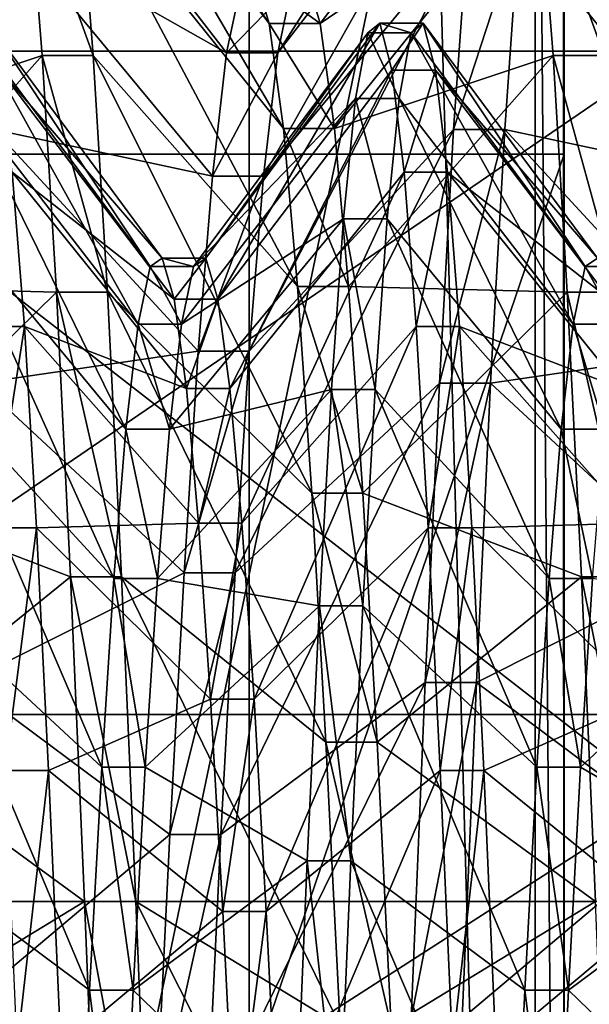
# Model space of a CAD drawing. Extents: x -0.07 to 0.068, y -0.075 to 0.039.
# Drawn here: x 0.062 to 0.063, y -0.005 to -0.004 of the extents above; entities that cross this region are included whole.
import ezdxf

# ---------------------------------------------------------------- set-up
doc = ezdxf.new("R2010")
doc.units = 0
doc.header["$MEASUREMENT"] = 0
doc.layers.get('0').update_dxf_attribs({"linetype": 'CONTINUOUS'})

msp = doc.modelspace()

# ---------------------------------------------------------------- linework, layer by layer
for points in [[(0.0655075, 0.0120327, 0.1185621), (0.0655075, -0.0289442, 0.023465), (0.0598765, -0.028819, 0.0237554)], [(0.0655075, 0.0120327, 0.1185621), (0.0598765, -0.028819, 0.0237554), (0.0598765, 0.0119076, 0.1182716)], [(0.0635157, -0.0345404, 0.0274172), (0.0635157, 0.0053165, 0.1199151), (0.0624141, 0.0046161, 0.1201496)], [(0.0624141, -0.0351918, 0.0277653), (0.0624141, 0.0046161, 0.1201496), (0.0611148, 0.0043498, 0.1201848)], [(0.0635157, -0.0345404, 0.0274172), (0.0624141, 0.0046161, 0.1201496), (0.0624141, -0.0351918, 0.0277653)], [(0.0624141, -0.0351918, 0.0277653), (0.0611148, 0.0043498, 0.1201848), (0.0611148, -0.0354003, 0.0279346)], [(0.0627794, 0.002708, 0.0107009), (0.0628042, -0.0008475, 0.0096748), (0.0628042, -0.0040272, 0.0206884)], [(0.0627794, 0.002708, 0.0107009), (0.0628042, -0.0040272, 0.0206884), (0.0628042, -0.000445, 0.0217226)], [(0.0628042, -0.0026829, 0.0295753), (0.0628042, -0.000445, 0.0217226), (0.0628042, -0.0040272, 0.0206884)], [(0.0628042, -0.0072069, 0.031702), (0.0627686, -0.0028519, 0.0451778), (0.0628027, -0.0005199, 0.0341592)], [(0.0628027, -0.0005199, 0.0341592), (0.0628035, -0.001201, 0.0336806), (0.0628042, -0.0072069, 0.031702)], [(0.0617196, -0.0040272, 0.0206884), (0.0628042, -0.0040272, 0.0206884), (0.0628042, -0.0008475, 0.0096748)], [(0.0617196, -0.0040272, 0.0206884), (0.0628042, -0.0008475, 0.0096748), (0.0617196, -0.0008475, 0.0096748)], [(0.0628035, -0.001201, 0.0336806), (0.0628042, -0.0015083, 0.0333472), (0.0628042, -0.0072069, 0.031702)], [(0.0628042, -0.0072069, 0.031702), (0.0628042, -0.0015083, 0.0333472), (0.0628042, -0.0017793, 0.0330527)], [(0.0628042, -0.0072069, 0.031702), (0.0628042, -0.0017793, 0.0330527), (0.0628042, -0.0022318, 0.0322973)], [(0.0628042, -0.0072069, 0.031702), (0.0628042, -0.0022318, 0.0322973), (0.0628042, -0.0025403, 0.0314425)], [(0.0628042, -0.0072069, 0.031702), (0.0628042, -0.0025403, 0.0314425), (0.0628042, -0.0026919, 0.0305201)], [(0.0628042, -0.0026829, 0.0295753), (0.0628042, -0.0040272, 0.0206884), (0.0628042, -0.0072069, 0.031702)], [(0.0628042, -0.0026919, 0.0305201), (0.0628042, -0.0026829, 0.0295753), (0.0628042, -0.0072069, 0.031702)], [(0.0627686, -0.0028519, 0.0451778), (0.0627686, -0.010463, 0.0429804), (0.0609956, -0.0113339, 0.045997)], [(0.0627686, -0.0028519, 0.0451778), (0.0609956, -0.0113339, 0.045997), (0.0609956, -0.0037227, 0.0481944)], [(0.0628042, -0.0072069, 0.031702), (0.0627686, -0.010463, 0.0429804), (0.0627686, -0.0028519, 0.0451778)], [(0.0617333, -0.0032651, 0.0611074), (0.0617333, -0.0038995, 0.0619588), (0.0630896, -0.0038995, 0.0619588)], [(0.0617333, -0.0032651, 0.0611074), (0.0630896, -0.0038995, 0.0619588), (0.0630896, -0.0032651, 0.0611074)], [(0.0621678, -0.0034636, 0.0565254), (0.0621854, -0.003532, 0.0560573), (0.0624387, -0.0038655, 0.0561362)], [(0.0621678, -0.0034636, 0.0565254), (0.0624387, -0.0038655, 0.0561362), (0.0624211, -0.0038058, 0.0565452)], [(0.0628011, -0.0034636, 0.0565254), (0.0628187, -0.003532, 0.0560573), (0.063072, -0.0038655, 0.0561362)], [(0.0628011, -0.0034636, 0.0565254), (0.063072, -0.0038655, 0.0561362), (0.0630544, -0.0038058, 0.0565452)], [(0.0624493, -0.0039017, 0.0573632), (0.0624669, -0.003818, 0.0569584), (0.0627202, -0.0034775, 0.0569983)], [(0.0624493, -0.0039017, 0.0573632), (0.0627202, -0.0034775, 0.0569983), (0.0627026, -0.0035734, 0.0574616)], [(0.0618688, -0.0038655, 0.0561362), (0.0621397, -0.0036806, 0.0556081), (0.0621221, -0.003532, 0.0560573)], [(0.0621854, -0.003532, 0.0560573), (0.062203, -0.0036806, 0.0556081), (0.0624563, -0.0039954, 0.0557438)], [(0.0621854, -0.003532, 0.0560573), (0.0624563, -0.0039954, 0.0557438), (0.0624387, -0.0038655, 0.0561362)], [(0.0624845, -0.0038058, 0.0565452), (0.062502, -0.0038655, 0.0561362), (0.0627554, -0.003532, 0.0560573)], [(0.062502, -0.0038655, 0.0561362), (0.062773, -0.0036806, 0.0556081), (0.0627554, -0.003532, 0.0560573)], [(0.0628187, -0.003532, 0.0560573), (0.0628363, -0.0036806, 0.0556081), (0.0630896, -0.0039954, 0.0557438)], [(0.0628187, -0.003532, 0.0560573), (0.0630896, -0.0039954, 0.0557438), (0.063072, -0.0038655, 0.0561362)], [(0.062115, -0.0037482, 0.0579012), (0.0621326, -0.0035734, 0.0574616), (0.0623859, -0.0039017, 0.0573632)], [(0.0621326, -0.0035734, 0.0574616), (0.0624035, -0.003818, 0.0569584), (0.0623859, -0.0039017, 0.0573632)], [(0.0624317, -0.0040545, 0.0577472), (0.0624493, -0.0039017, 0.0573632), (0.0627026, -0.0035734, 0.0574616)], [(0.0624317, -0.0040545, 0.0577472), (0.0627026, -0.0035734, 0.0574616), (0.062685, -0.0037482, 0.0579012)], [(0.0627483, -0.0037482, 0.0579012), (0.0627659, -0.0035734, 0.0574616), (0.0630192, -0.0039017, 0.0573632)], [(0.0627659, -0.0035734, 0.0574616), (0.0630368, -0.003818, 0.0569584), (0.0630192, -0.0039017, 0.0573632)], [(0.0618688, -0.0038655, 0.0561362), (0.0618863, -0.0039954, 0.0557438), (0.0621397, -0.0036806, 0.0556081)], [(0.0618863, -0.0039954, 0.0557438), (0.0621573, -0.003905, 0.0551916), (0.0621397, -0.0036806, 0.0556081)], [(0.0621397, -0.0036806, 0.0556081), (0.0621573, -0.003905, 0.0551916), (0.0622206, -0.003905, 0.0551916)], [(0.0621397, -0.0036806, 0.0556081), (0.0622206, -0.003905, 0.0551916), (0.062203, -0.0036806, 0.0556081)], [(0.062203, -0.0036806, 0.0556081), (0.0622206, -0.003905, 0.0551916), (0.0624739, -0.0041914, 0.0553799)], [(0.062203, -0.0036806, 0.0556081), (0.0624739, -0.0041914, 0.0553799), (0.0624563, -0.0039954, 0.0557438)], [(0.062502, -0.0038655, 0.0561362), (0.0625196, -0.0039954, 0.0557438), (0.062773, -0.0036806, 0.0556081)], [(0.0625196, -0.0039954, 0.0557438), (0.0627906, -0.003905, 0.0551916), (0.062773, -0.0036806, 0.0556081)], [(0.062773, -0.0036806, 0.0556081), (0.0627906, -0.003905, 0.0551916), (0.0628539, -0.003905, 0.0551916)], [(0.062773, -0.0036806, 0.0556081), (0.0628539, -0.003905, 0.0551916), (0.0628363, -0.0036806, 0.0556081)], [(0.0620974, -0.0039967, 0.0583038), (0.062115, -0.0037482, 0.0579012), (0.0623684, -0.0040545, 0.0577472)], [(0.062115, -0.0037482, 0.0579012), (0.0623859, -0.0039017, 0.0573632), (0.0623684, -0.0040545, 0.0577472)], [(0.0624141, -0.0042716, 0.058099), (0.0624317, -0.0040545, 0.0577472), (0.062685, -0.0037482, 0.0579012)], [(0.0624141, -0.0042716, 0.058099), (0.062685, -0.0037482, 0.0579012), (0.0626674, -0.0039967, 0.0583038)], [(0.0626674, -0.0039967, 0.0583038), (0.062685, -0.0037482, 0.0579012), (0.0627483, -0.0037482, 0.0579012)], [(0.0626674, -0.0039967, 0.0583038), (0.0627483, -0.0037482, 0.0579012), (0.0627307, -0.0039967, 0.0583038)], [(0.0627307, -0.0039967, 0.0583038), (0.0627483, -0.0037482, 0.0579012), (0.0630016, -0.0040545, 0.0577472)], [(0.0627483, -0.0037482, 0.0579012), (0.0630192, -0.0039017, 0.0573632), (0.0630016, -0.0040545, 0.0577472)], [(0.0617333, -0.0047222, 0.0518423), (0.0617333, -0.0037948, 0.0519511), (0.0630896, -0.0037948, 0.0519511)], [(0.0617333, -0.0047222, 0.0518423), (0.0630896, -0.0037948, 0.0519511), (0.0630896, -0.0047222, 0.0518423)], [(0.0624211, -0.0038058, 0.0565452), (0.0624387, -0.0038655, 0.0561362), (0.062502, -0.0038655, 0.0561362)], [(0.0624211, -0.0038058, 0.0565452), (0.062502, -0.0038655, 0.0561362), (0.0624845, -0.0038058, 0.0565452)], [(0.0623859, -0.0039017, 0.0573632), (0.0624035, -0.003818, 0.0569584), (0.0624669, -0.003818, 0.0569584)], [(0.0623859, -0.0039017, 0.0573632), (0.0624669, -0.003818, 0.0569584), (0.0624493, -0.0039017, 0.0573632)], [(0.0620903, -0.0038649, 0.0565486), (0.0620754, -0.0038768, 0.0569515), (0.0622912, -0.0041668, 0.0569175)], [(0.0620903, -0.0038649, 0.0565486), (0.0622912, -0.0041668, 0.0569175), (0.0623061, -0.0041564, 0.0565655)], [(0.0621053, -0.0039232, 0.0561498), (0.0620903, -0.0038649, 0.0565486), (0.0623061, -0.0041564, 0.0565655)], [(0.0623601, -0.0041564, 0.0565655), (0.0625609, -0.0038768, 0.0569515), (0.0625759, -0.0038649, 0.0565486)], [(0.0623751, -0.0042073, 0.0562171), (0.0623601, -0.0041564, 0.0565655), (0.0625759, -0.0038649, 0.0565486)], [(0.0623751, -0.0042073, 0.0562171), (0.0625759, -0.0038649, 0.0565486), (0.0625909, -0.0039232, 0.0561498)], [(0.0624387, -0.0038655, 0.0561362), (0.0624563, -0.0039954, 0.0557438), (0.0625196, -0.0039954, 0.0557438)], [(0.0624387, -0.0038655, 0.0561362), (0.0625196, -0.0039954, 0.0557438), (0.062502, -0.0038655, 0.0561362)], [(0.0625759, -0.0038649, 0.0565486), (0.0625609, -0.0038768, 0.0569515), (0.0626149, -0.0038768, 0.0569515)], [(0.0625759, -0.0038649, 0.0565486), (0.0626149, -0.0038768, 0.0569515), (0.0626298, -0.0038649, 0.0565486)], [(0.0625909, -0.0039232, 0.0561498), (0.0625759, -0.0038649, 0.0565486), (0.0626298, -0.0038649, 0.0565486)], [(0.0625909, -0.0039232, 0.0561498), (0.0626298, -0.0038649, 0.0565486), (0.0626448, -0.0039232, 0.0561498)], [(0.0626298, -0.0038649, 0.0565486), (0.0626149, -0.0038768, 0.0569515), (0.0628306, -0.0041668, 0.0569175)], [(0.0626298, -0.0038649, 0.0565486), (0.0628306, -0.0041668, 0.0569175), (0.0628456, -0.0041564, 0.0565655)], [(0.0626448, -0.0039232, 0.0561498), (0.0626298, -0.0038649, 0.0565486), (0.0628456, -0.0041564, 0.0565655)], [(0.0620754, -0.0038768, 0.0569515), (0.0620604, -0.0039584, 0.0573462), (0.0622762, -0.0042381, 0.0572623)], [(0.0620754, -0.0038768, 0.0569515), (0.0622762, -0.0042381, 0.0572623), (0.0622912, -0.0041668, 0.0569175)], [(0.0623451, -0.0041668, 0.0569175), (0.0625459, -0.0039584, 0.0573462), (0.0625609, -0.0038768, 0.0569515)], [(0.0623601, -0.0041564, 0.0565655), (0.0623451, -0.0041668, 0.0569175), (0.0625609, -0.0038768, 0.0569515)], [(0.0625609, -0.0038768, 0.0569515), (0.0625459, -0.0039584, 0.0573462), (0.0625999, -0.0039584, 0.0573462)], [(0.0625609, -0.0038768, 0.0569515), (0.0625999, -0.0039584, 0.0573462), (0.0626149, -0.0038768, 0.0569515)], [(0.0626149, -0.0038768, 0.0569515), (0.0625999, -0.0039584, 0.0573462), (0.0628157, -0.0042381, 0.0572623)], [(0.0626149, -0.0038768, 0.0569515), (0.0628157, -0.0042381, 0.0572623), (0.0628306, -0.0041668, 0.0569175)], [(0.0617333, -0.0038995, 0.0619588), (0.0617333, -0.004954, 0.0618351), (0.0630896, -0.004954, 0.0618351)], [(0.0617333, -0.0038995, 0.0619588), (0.0630896, -0.004954, 0.0618351), (0.0630896, -0.0038995, 0.0619588)], [(0.0618863, -0.0039954, 0.0557438), (0.0619039, -0.0041914, 0.0553799), (0.0621573, -0.003905, 0.0551916)], [(0.0619039, -0.0041914, 0.0553799), (0.0621749, -0.0041983, 0.0548204), (0.0621573, -0.003905, 0.0551916)], [(0.0621573, -0.003905, 0.0551916), (0.0621749, -0.0041983, 0.0548204), (0.0622382, -0.0041983, 0.0548204)], [(0.0621573, -0.003905, 0.0551916), (0.0622382, -0.0041983, 0.0548204), (0.0622206, -0.003905, 0.0551916)], [(0.0622206, -0.003905, 0.0551916), (0.0622382, -0.0041983, 0.0548204), (0.0624915, -0.0044477, 0.0550555)], [(0.0622206, -0.003905, 0.0551916), (0.0624915, -0.0044477, 0.0550555), (0.0624739, -0.0041914, 0.0553799)], [(0.0623684, -0.0040545, 0.0577472), (0.0623859, -0.0039017, 0.0573632), (0.0624493, -0.0039017, 0.0573632)], [(0.0623684, -0.0040545, 0.0577472), (0.0624493, -0.0039017, 0.0573632), (0.0624317, -0.0040545, 0.0577472)], [(0.0625196, -0.0039954, 0.0557438), (0.0625372, -0.0041914, 0.0553799), (0.0627906, -0.003905, 0.0551916)], [(0.0625372, -0.0041914, 0.0553799), (0.0628081, -0.0041983, 0.0548204), (0.0627906, -0.003905, 0.0551916)], [(0.0627906, -0.003905, 0.0551916), (0.0628081, -0.0041983, 0.0548204), (0.0628715, -0.0041983, 0.0548204)], [(0.0627906, -0.003905, 0.0551916), (0.0628715, -0.0041983, 0.0548204), (0.0628539, -0.003905, 0.0551916)], [(0.0621053, -0.0039232, 0.0561498), (0.0623061, -0.0041564, 0.0565655), (0.0623211, -0.0042073, 0.0562171)], [(0.0621203, -0.0040498, 0.0557672), (0.0621053, -0.0039232, 0.0561498), (0.0623211, -0.0042073, 0.0562171)], [(0.0623901, -0.004318, 0.0558828), (0.0623751, -0.0042073, 0.0562171), (0.0625909, -0.0039232, 0.0561498)], [(0.0623901, -0.004318, 0.0558828), (0.0625909, -0.0039232, 0.0561498), (0.0626059, -0.0040498, 0.0557672)], [(0.0626059, -0.0040498, 0.0557672), (0.0625909, -0.0039232, 0.0561498), (0.0626448, -0.0039232, 0.0561498)], [(0.0626059, -0.0040498, 0.0557672), (0.0626448, -0.0039232, 0.0561498), (0.0626598, -0.0040498, 0.0557672)], [(0.0626448, -0.0039232, 0.0561498), (0.0628456, -0.0041564, 0.0565655), (0.0628606, -0.0042073, 0.0562171)], [(0.0626598, -0.0040498, 0.0557672), (0.0626448, -0.0039232, 0.0561498), (0.0628606, -0.0042073, 0.0562171)], [(0.0620604, -0.0039584, 0.0573462), (0.0620454, -0.0041074, 0.0577206), (0.0622612, -0.0043683, 0.0575895)], [(0.0620604, -0.0039584, 0.0573462), (0.0622612, -0.0043683, 0.0575895), (0.0622762, -0.0042381, 0.0572623)], [(0.0623301, -0.0042381, 0.0572623), (0.0625309, -0.0041074, 0.0577206), (0.0625459, -0.0039584, 0.0573462)], [(0.0623451, -0.0041668, 0.0569175), (0.0623301, -0.0042381, 0.0572623), (0.0625459, -0.0039584, 0.0573462)], [(0.0625459, -0.0039584, 0.0573462), (0.0625309, -0.0041074, 0.0577206), (0.0625849, -0.0041074, 0.0577206)], [(0.0625459, -0.0039584, 0.0573462), (0.0625849, -0.0041074, 0.0577206), (0.0625999, -0.0039584, 0.0573462)], [(0.0625999, -0.0039584, 0.0573462), (0.0625849, -0.0041074, 0.0577206), (0.0628007, -0.0043683, 0.0575895)], [(0.0625999, -0.0039584, 0.0573462), (0.0628007, -0.0043683, 0.0575895), (0.0628157, -0.0042381, 0.0572623)], [(0.0620799, -0.0043114, 0.0586571), (0.0620974, -0.0039967, 0.0583038), (0.0623508, -0.0042716, 0.058099)], [(0.0620974, -0.0039967, 0.0583038), (0.0623684, -0.0040545, 0.0577472), (0.0623508, -0.0042716, 0.058099)], [(0.0623965, -0.0045465, 0.0584076), (0.0624141, -0.0042716, 0.058099), (0.0626674, -0.0039967, 0.0583038)], [(0.0623965, -0.0045465, 0.0584076), (0.0626674, -0.0039967, 0.0583038), (0.0626498, -0.0043114, 0.0586571)], [(0.0624563, -0.0039954, 0.0557438), (0.0624739, -0.0041914, 0.0553799), (0.0625372, -0.0041914, 0.0553799)], [(0.0624563, -0.0039954, 0.0557438), (0.0625372, -0.0041914, 0.0553799), (0.0625196, -0.0039954, 0.0557438)], [(0.0626498, -0.0043114, 0.0586571), (0.0626674, -0.0039967, 0.0583038), (0.0627307, -0.0039967, 0.0583038)], [(0.0626498, -0.0043114, 0.0586571), (0.0627307, -0.0039967, 0.0583038), (0.0627131, -0.0043114, 0.0586571)], [(0.0627131, -0.0043114, 0.0586571), (0.0627307, -0.0039967, 0.0583038), (0.0629841, -0.0042716, 0.058099)], [(0.0627307, -0.0039967, 0.0583038), (0.0630016, -0.0040545, 0.0577472), (0.0629841, -0.0042716, 0.058099)], [(0.0617196, -0.0072069, 0.031702), (0.0628042, -0.0072069, 0.031702), (0.0628042, -0.0040272, 0.0206884)], [(0.0617196, -0.0072069, 0.031702), (0.0628042, -0.0040272, 0.0206884), (0.0617196, -0.0040272, 0.0206884)], [(0.0620813, -0.0042409, 0.0554124), (0.0621203, -0.0040498, 0.0557672), (0.0621353, -0.0042409, 0.0554124)], [(0.0621203, -0.0040498, 0.0557672), (0.0623211, -0.0042073, 0.0562171), (0.0623361, -0.004318, 0.0558828)], [(0.0621353, -0.0042409, 0.0554124), (0.0621203, -0.0040498, 0.0557672), (0.0623361, -0.004318, 0.0558828)], [(0.062405, -0.004485, 0.0555727), (0.0623901, -0.004318, 0.0558828), (0.0626059, -0.0040498, 0.0557672)], [(0.062405, -0.004485, 0.0555727), (0.0626059, -0.0040498, 0.0557672), (0.0626208, -0.0042409, 0.0554124)], [(0.0626208, -0.0042409, 0.0554124), (0.0626059, -0.0040498, 0.0557672), (0.0626598, -0.0040498, 0.0557672)], [(0.0626208, -0.0042409, 0.0554124), (0.0626598, -0.0040498, 0.0557672), (0.0626748, -0.0042409, 0.0554124)], [(0.0626598, -0.0040498, 0.0557672), (0.0628606, -0.0042073, 0.0562171), (0.0628756, -0.004318, 0.0558828)], [(0.0626748, -0.0042409, 0.0554124), (0.0626598, -0.0040498, 0.0557672), (0.0628756, -0.004318, 0.0558828)], [(0.0623508, -0.0042716, 0.058099), (0.0623684, -0.0040545, 0.0577472), (0.0624317, -0.0040545, 0.0577472)], [(0.0623508, -0.0042716, 0.058099), (0.0624317, -0.0040545, 0.0577472), (0.0624141, -0.0042716, 0.058099)], [(0.0620454, -0.0041074, 0.0577206), (0.0620304, -0.0043191, 0.0580636), (0.0622462, -0.0045533, 0.0578891)], [(0.0620454, -0.0041074, 0.0577206), (0.0622462, -0.0045533, 0.0578891), (0.0622612, -0.0043683, 0.0575895)], [(0.0623151, -0.0043683, 0.0575895), (0.0625159, -0.0043191, 0.0580636), (0.0625309, -0.0041074, 0.0577206)], [(0.0623301, -0.0042381, 0.0572623), (0.0623151, -0.0043683, 0.0575895), (0.0625309, -0.0041074, 0.0577206)], [(0.0625309, -0.0041074, 0.0577206), (0.0625159, -0.0043191, 0.0580636), (0.0625699, -0.0043191, 0.0580636)], [(0.0625309, -0.0041074, 0.0577206), (0.0625699, -0.0043191, 0.0580636), (0.0625849, -0.0041074, 0.0577206)], [(0.0625849, -0.0041074, 0.0577206), (0.0625699, -0.0043191, 0.0580636), (0.0627857, -0.0045533, 0.0578891)], [(0.0625849, -0.0041074, 0.0577206), (0.0627857, -0.0045533, 0.0578891), (0.0628007, -0.0043683, 0.0575895)], [(0.0623061, -0.0041564, 0.0565655), (0.0622912, -0.0041668, 0.0569175), (0.0623451, -0.0041668, 0.0569175)], [(0.0623061, -0.0041564, 0.0565655), (0.0623451, -0.0041668, 0.0569175), (0.0623601, -0.0041564, 0.0565655)], [(0.0623211, -0.0042073, 0.0562171), (0.0623061, -0.0041564, 0.0565655), (0.0623601, -0.0041564, 0.0565655)], [(0.0623211, -0.0042073, 0.0562171), (0.0623601, -0.0041564, 0.0565655), (0.0623751, -0.0042073, 0.0562171)], [(0.0628456, -0.0041564, 0.0565655), (0.0628306, -0.0041668, 0.0569175), (0.0628846, -0.0041668, 0.0569175)], [(0.0622912, -0.0041668, 0.0569175), (0.0622762, -0.0042381, 0.0572623), (0.0623301, -0.0042381, 0.0572623)], [(0.0622912, -0.0041668, 0.0569175), (0.0623301, -0.0042381, 0.0572623), (0.0623451, -0.0041668, 0.0569175)], [(0.0628306, -0.0041668, 0.0569175), (0.0628157, -0.0042381, 0.0572623), (0.0628696, -0.0042381, 0.0572623)], [(0.0628306, -0.0041668, 0.0569175), (0.0628696, -0.0042381, 0.0572623), (0.0628846, -0.0041668, 0.0569175)], [(0.0619039, -0.0041914, 0.0553799), (0.0619215, -0.0044477, 0.0550555), (0.0621749, -0.0041983, 0.0548204)], [(0.0619215, -0.0044477, 0.0550555), (0.0621924, -0.0045516, 0.0545057), (0.0621749, -0.0041983, 0.0548204)], [(0.0621749, -0.0041983, 0.0548204), (0.0621924, -0.0045516, 0.0545057), (0.0622558, -0.0045516, 0.0545057)], [(0.0621749, -0.0041983, 0.0548204), (0.0622558, -0.0045516, 0.0545057), (0.0622382, -0.0041983, 0.0548204)], [(0.0622382, -0.0041983, 0.0548204), (0.0622558, -0.0045516, 0.0545057), (0.0625091, -0.0047564, 0.0547806)], [(0.0622382, -0.0041983, 0.0548204), (0.0625091, -0.0047564, 0.0547806), (0.0624915, -0.0044477, 0.0550555)], [(0.0624739, -0.0041914, 0.0553799), (0.0624915, -0.0044477, 0.0550555), (0.0625548, -0.0044477, 0.0550555)], [(0.0624739, -0.0041914, 0.0553799), (0.0625548, -0.0044477, 0.0550555), (0.0625372, -0.0041914, 0.0553799)], [(0.0625372, -0.0041914, 0.0553799), (0.0625548, -0.0044477, 0.0550555), (0.0628081, -0.0041983, 0.0548204)], [(0.0625548, -0.0044477, 0.0550555), (0.0628257, -0.0045516, 0.0545057), (0.0628081, -0.0041983, 0.0548204)], [(0.0628081, -0.0041983, 0.0548204), (0.0628257, -0.0045516, 0.0545057), (0.0628891, -0.0045516, 0.0545057)], [(0.0628081, -0.0041983, 0.0548204), (0.0628891, -0.0045516, 0.0545057), (0.0628715, -0.0041983, 0.0548204)], [(0.0623361, -0.004318, 0.0558828), (0.0623211, -0.0042073, 0.0562171), (0.0623751, -0.0042073, 0.0562171)], [(0.0623361, -0.004318, 0.0558828), (0.0623751, -0.0042073, 0.0562171), (0.0623901, -0.004318, 0.0558828)], [(0.0620963, -0.0044908, 0.0550961), (0.0620813, -0.0042409, 0.0554124), (0.0621353, -0.0042409, 0.0554124)], [(0.0620963, -0.0044908, 0.0550961), (0.0621353, -0.0042409, 0.0554124), (0.0621503, -0.0044908, 0.0550961)], [(0.0621353, -0.0042409, 0.0554124), (0.0623361, -0.004318, 0.0558828), (0.0623511, -0.004485, 0.0555727)], [(0.0621503, -0.0044908, 0.0550961), (0.0621353, -0.0042409, 0.0554124), (0.0623511, -0.004485, 0.0555727)], [(0.0622762, -0.0042381, 0.0572623), (0.0622612, -0.0043683, 0.0575895), (0.0623151, -0.0043683, 0.0575895)], [(0.0622762, -0.0042381, 0.0572623), (0.0623151, -0.0043683, 0.0575895), (0.0623301, -0.0042381, 0.0572623)], [(0.06242, -0.0047033, 0.0552964), (0.062405, -0.004485, 0.0555727), (0.0626208, -0.0042409, 0.0554124)], [(0.06242, -0.0047033, 0.0552964), (0.0626208, -0.0042409, 0.0554124), (0.0626358, -0.0044908, 0.0550961)], [(0.0626358, -0.0044908, 0.0550961), (0.0626208, -0.0042409, 0.0554124), (0.0626748, -0.0042409, 0.0554124)], [(0.0626358, -0.0044908, 0.0550961), (0.0626748, -0.0042409, 0.0554124), (0.0626898, -0.0044908, 0.0550961)], [(0.0626748, -0.0042409, 0.0554124), (0.0628756, -0.004318, 0.0558828), (0.0628906, -0.004485, 0.0555727)], [(0.0626898, -0.0044908, 0.0550961), (0.0626748, -0.0042409, 0.0554124), (0.0628906, -0.004485, 0.0555727)], [(0.0628157, -0.0042381, 0.0572623), (0.0628007, -0.0043683, 0.0575895), (0.0628546, -0.0043683, 0.0575895)], [(0.0628157, -0.0042381, 0.0572623), (0.0628546, -0.0043683, 0.0575895), (0.0628696, -0.0042381, 0.0572623)], [(0.0620799, -0.0043114, 0.0586571), (0.0623508, -0.0042716, 0.058099), (0.0623332, -0.0045465, 0.0584076)], [(0.0623332, -0.0045465, 0.0584076), (0.0623508, -0.0042716, 0.058099), (0.0624141, -0.0042716, 0.058099)], [(0.0623332, -0.0045465, 0.0584076), (0.0624141, -0.0042716, 0.058099), (0.0623965, -0.0045465, 0.0584076)], [(0.0627131, -0.0043114, 0.0586571), (0.0629841, -0.0042716, 0.058099), (0.0629665, -0.0045465, 0.0584076)], [(0.0620304, -0.0043191, 0.0580636), (0.0620154, -0.0045872, 0.0583646), (0.0622312, -0.0047875, 0.0581521)], [(0.0620304, -0.0043191, 0.0580636), (0.0622312, -0.0047875, 0.0581521), (0.0622462, -0.0045533, 0.0578891)], [(0.0620623, -0.0046826, 0.0589504), (0.0620799, -0.0043114, 0.0586571), (0.0623332, -0.0045465, 0.0584076)], [(0.0623001, -0.0045533, 0.0578891), (0.062501, -0.0045872, 0.0583646), (0.0625159, -0.0043191, 0.0580636)], [(0.0623151, -0.0043683, 0.0575895), (0.0623001, -0.0045533, 0.0578891), (0.0625159, -0.0043191, 0.0580636)], [(0.0623511, -0.004485, 0.0555727), (0.0623361, -0.004318, 0.0558828), (0.0623901, -0.004318, 0.0558828)], [(0.0623511, -0.004485, 0.0555727), (0.0623901, -0.004318, 0.0558828), (0.062405, -0.004485, 0.0555727)], [(0.0623789, -0.0048709, 0.0586639), (0.0623965, -0.0045465, 0.0584076), (0.0626498, -0.0043114, 0.0586571)], [(0.0623789, -0.0048709, 0.0586639), (0.0626498, -0.0043114, 0.0586571), (0.0626322, -0.0046826, 0.0589504)], [(0.0625159, -0.0043191, 0.0580636), (0.062501, -0.0045872, 0.0583646), (0.0625549, -0.0045872, 0.0583646)], [(0.0625159, -0.0043191, 0.0580636), (0.0625549, -0.0045872, 0.0583646), (0.0625699, -0.0043191, 0.0580636)], [(0.0625699, -0.0043191, 0.0580636), (0.0625549, -0.0045872, 0.0583646), (0.0627707, -0.0047875, 0.0581521)], [(0.0625699, -0.0043191, 0.0580636), (0.0627707, -0.0047875, 0.0581521), (0.0627857, -0.0045533, 0.0578891)], [(0.0626322, -0.0046826, 0.0589504), (0.0626498, -0.0043114, 0.0586571), (0.0627131, -0.0043114, 0.0586571)], [(0.0626322, -0.0046826, 0.0589504), (0.0627131, -0.0043114, 0.0586571), (0.0626956, -0.0046826, 0.0589504)], [(0.0626956, -0.0046826, 0.0589504), (0.0627131, -0.0043114, 0.0586571), (0.0629665, -0.0045465, 0.0584076)], [(0.0622612, -0.0043683, 0.0575895), (0.0622462, -0.0045533, 0.0578891), (0.0623001, -0.0045533, 0.0578891)], [(0.0622612, -0.0043683, 0.0575895), (0.0623001, -0.0045533, 0.0578891), (0.0623151, -0.0043683, 0.0575895)], [(0.0628007, -0.0043683, 0.0575895), (0.0627857, -0.0045533, 0.0578891), (0.0628396, -0.0045533, 0.0578891)], [(0.0628007, -0.0043683, 0.0575895), (0.0628396, -0.0045533, 0.0578891), (0.0628546, -0.0043683, 0.0575895)], [(0.0619215, -0.0044477, 0.0550555), (0.0619391, -0.0047564, 0.0547806), (0.0621924, -0.0045516, 0.0545057)], [(0.0624915, -0.0044477, 0.0550555), (0.0625091, -0.0047564, 0.0547806), (0.0625724, -0.0047564, 0.0547806)], [(0.0624915, -0.0044477, 0.0550555), (0.0625724, -0.0047564, 0.0547806), (0.0625548, -0.0044477, 0.0550555)], [(0.0625548, -0.0044477, 0.0550555), (0.0625724, -0.0047564, 0.0547806), (0.0628257, -0.0045516, 0.0545057)], [(0.0621113, -0.0047917, 0.0548281), (0.0620963, -0.0044908, 0.0550961), (0.0621503, -0.0044908, 0.0550961)], [(0.0621113, -0.0047917, 0.0548281), (0.0621503, -0.0044908, 0.0550961), (0.0621653, -0.0047917, 0.0548281)], [(0.0621503, -0.0044908, 0.0550961), (0.0623511, -0.004485, 0.0555727), (0.0623661, -0.0047033, 0.0552964)], [(0.0621653, -0.0047917, 0.0548281), (0.0621503, -0.0044908, 0.0550961), (0.0623661, -0.0047033, 0.0552964)], [(0.0623661, -0.0047033, 0.0552964), (0.0623511, -0.004485, 0.0555727), (0.062405, -0.004485, 0.0555727)], [(0.0623661, -0.0047033, 0.0552964), (0.062405, -0.004485, 0.0555727), (0.06242, -0.0047033, 0.0552964)], [(0.062435, -0.0049662, 0.0550622), (0.06242, -0.0047033, 0.0552964), (0.0626358, -0.0044908, 0.0550961)], [(0.062435, -0.0049662, 0.0550622), (0.0626358, -0.0044908, 0.0550961), (0.0626508, -0.0047917, 0.0548281)], [(0.0626508, -0.0047917, 0.0548281), (0.0626358, -0.0044908, 0.0550961), (0.0626898, -0.0044908, 0.0550961)], [(0.0626508, -0.0047917, 0.0548281), (0.0626898, -0.0044908, 0.0550961), (0.0627048, -0.0047917, 0.0548281)], [(0.0626898, -0.0044908, 0.0550961), (0.0628906, -0.004485, 0.0555727), (0.0629056, -0.0047033, 0.0552964)], [(0.0627048, -0.0047917, 0.0548281), (0.0626898, -0.0044908, 0.0550961), (0.0629056, -0.0047033, 0.0552964)], [(0.0619391, -0.0047564, 0.0547806), (0.06221, -0.0049541, 0.0542572), (0.0621924, -0.0045516, 0.0545057)], [(0.0620623, -0.0046826, 0.0589504), (0.0623332, -0.0045465, 0.0584076), (0.0623156, -0.0048709, 0.0586639)], [(0.0621924, -0.0045516, 0.0545057), (0.06221, -0.0049541, 0.0542572), (0.0622734, -0.0049541, 0.0542572)], [(0.0621924, -0.0045516, 0.0545057), (0.0622734, -0.0049541, 0.0542572), (0.0622558, -0.0045516, 0.0545057)], [(0.0622462, -0.0045533, 0.0578891), (0.0622312, -0.0047875, 0.0581521), (0.0622852, -0.0047875, 0.0581521)], [(0.0622462, -0.0045533, 0.0578891), (0.0622852, -0.0047875, 0.0581521), (0.0623001, -0.0045533, 0.0578891)], [(0.0622558, -0.0045516, 0.0545057), (0.0622734, -0.0049541, 0.0542572), (0.0625267, -0.0051081, 0.0545635)], [(0.0622558, -0.0045516, 0.0545057), (0.0625267, -0.0051081, 0.0545635), (0.0625091, -0.0047564, 0.0547806)], [(0.0623001, -0.0045533, 0.0578891), (0.0622852, -0.0047875, 0.0581521), (0.062501, -0.0045872, 0.0583646)], [(0.0623156, -0.0048709, 0.0586639), (0.0623332, -0.0045465, 0.0584076), (0.0623965, -0.0045465, 0.0584076)], [(0.0623156, -0.0048709, 0.0586639), (0.0623965, -0.0045465, 0.0584076), (0.0623789, -0.0048709, 0.0586639)], [(0.0625724, -0.0047564, 0.0547806), (0.0628433, -0.0049541, 0.0542572), (0.0628257, -0.0045516, 0.0545057)], [(0.0626956, -0.0046826, 0.0589504), (0.0629665, -0.0045465, 0.0584076), (0.0629489, -0.0048709, 0.0586639)], [(0.0627857, -0.0045533, 0.0578891), (0.0627707, -0.0047875, 0.0581521), (0.0628247, -0.0047875, 0.0581521)], [(0.0627857, -0.0045533, 0.0578891), (0.0628247, -0.0047875, 0.0581521), (0.0628396, -0.0045533, 0.0578891)], [(0.0628396, -0.0045533, 0.0578891), (0.0628247, -0.0047875, 0.0581521), (0.0630405, -0.0045872, 0.0583646)], [(0.0628257, -0.0045516, 0.0545057), (0.0628433, -0.0049541, 0.0542572), (0.0629067, -0.0049541, 0.0542572)], [(0.0628257, -0.0045516, 0.0545057), (0.0629067, -0.0049541, 0.0542572), (0.0628891, -0.0045516, 0.0545057)], [(0.0620154, -0.0045872, 0.0583646), (0.0620004, -0.0049034, 0.0586144), (0.0622162, -0.0050638, 0.0583704)], [(0.0620154, -0.0045872, 0.0583646), (0.0622162, -0.0050638, 0.0583704), (0.0622312, -0.0047875, 0.0581521)], [(0.0622852, -0.0047875, 0.0581521), (0.062486, -0.0049034, 0.0586144), (0.062501, -0.0045872, 0.0583646)], [(0.062501, -0.0045872, 0.0583646), (0.062486, -0.0049034, 0.0586144), (0.0625399, -0.0049034, 0.0586144)], [(0.062501, -0.0045872, 0.0583646), (0.0625399, -0.0049034, 0.0586144), (0.0625549, -0.0045872, 0.0583646)], [(0.0625549, -0.0045872, 0.0583646), (0.0625399, -0.0049034, 0.0586144), (0.0627557, -0.0050638, 0.0583704)], [(0.0625549, -0.0045872, 0.0583646), (0.0627557, -0.0050638, 0.0583704), (0.0627707, -0.0047875, 0.0581521)], [(0.0628247, -0.0047875, 0.0581521), (0.0630255, -0.0049034, 0.0586144), (0.0630405, -0.0045872, 0.0583646)], [(0.0620447, -0.0050991, 0.0591747), (0.0620623, -0.0046826, 0.0589504), (0.0623156, -0.0048709, 0.0586639)], [(0.0623613, -0.0052348, 0.0588599), (0.0623789, -0.0048709, 0.0586639), (0.0626322, -0.0046826, 0.0589504)], [(0.0623613, -0.0052348, 0.0588599), (0.0626322, -0.0046826, 0.0589504), (0.0626146, -0.0050991, 0.0591747)], [(0.0626146, -0.0050991, 0.0591747), (0.0626322, -0.0046826, 0.0589504), (0.0626956, -0.0046826, 0.0589504)], [(0.0626146, -0.0050991, 0.0591747), (0.0626956, -0.0046826, 0.0589504), (0.062678, -0.0050991, 0.0591747)], [(0.062678, -0.0050991, 0.0591747), (0.0626956, -0.0046826, 0.0589504), (0.0629489, -0.0048709, 0.0586639)], [(0.0621653, -0.0047917, 0.0548281), (0.0623661, -0.0047033, 0.0552964), (0.0623811, -0.0049662, 0.0550622)], [(0.0623811, -0.0049662, 0.0550622), (0.0623661, -0.0047033, 0.0552964), (0.06242, -0.0047033, 0.0552964)], [(0.0623811, -0.0049662, 0.0550622), (0.06242, -0.0047033, 0.0552964), (0.062435, -0.0049662, 0.0550622)], [(0.0627048, -0.0047917, 0.0548281), (0.0629056, -0.0047033, 0.0552964), (0.0629206, -0.0049662, 0.0550622)], [(0.0617333, -0.0055936, 0.0517401), (0.0617333, -0.0047222, 0.0518423), (0.0630896, -0.0047222, 0.0518423)], [(0.0617333, -0.0055936, 0.0517401), (0.0630896, -0.0047222, 0.0518423), (0.0630896, -0.0055936, 0.0517402)], [(0.0619391, -0.0047564, 0.0547806), (0.0619567, -0.0051081, 0.0545635), (0.06221, -0.0049541, 0.0542572)], [(0.0625091, -0.0047564, 0.0547806), (0.0625267, -0.0051081, 0.0545635), (0.06259, -0.0051081, 0.0545635)], [(0.0625091, -0.0047564, 0.0547806), (0.06259, -0.0051081, 0.0545635), (0.0625724, -0.0047564, 0.0547806)], [(0.0625724, -0.0047564, 0.0547806), (0.06259, -0.0051081, 0.0545635), (0.0628433, -0.0049541, 0.0542572)], [(0.0621263, -0.0051347, 0.0546164), (0.0621113, -0.0047917, 0.0548281), (0.0621653, -0.0047917, 0.0548281)], [(0.0621263, -0.0051347, 0.0546164), (0.0621653, -0.0047917, 0.0548281), (0.0621803, -0.0051347, 0.0546164)], [(0.0621803, -0.0051347, 0.0546164), (0.0621653, -0.0047917, 0.0548281), (0.0623811, -0.0049662, 0.0550622)], [(0.0622312, -0.0047875, 0.0581521), (0.0622162, -0.0050638, 0.0583704), (0.0622702, -0.0050638, 0.0583704)], [(0.0622312, -0.0047875, 0.0581521), (0.0622702, -0.0050638, 0.0583704), (0.0622852, -0.0047875, 0.0581521)], [(0.0622852, -0.0047875, 0.0581521), (0.0622702, -0.0050638, 0.0583704), (0.062486, -0.0049034, 0.0586144)], [(0.06245, -0.0052658, 0.0548773), (0.062435, -0.0049662, 0.0550622), (0.0626508, -0.0047917, 0.0548281)], [(0.06245, -0.0052658, 0.0548773), (0.0626508, -0.0047917, 0.0548281), (0.0626658, -0.0051347, 0.0546164)], [(0.0626658, -0.0051347, 0.0546164), (0.0626508, -0.0047917, 0.0548281), (0.0627048, -0.0047917, 0.0548281)], [(0.0626658, -0.0051347, 0.0546164), (0.0627048, -0.0047917, 0.0548281), (0.0627198, -0.0051347, 0.0546164)], [(0.0627198, -0.0051347, 0.0546164), (0.0627048, -0.0047917, 0.0548281), (0.0629206, -0.0049662, 0.0550622)], [(0.0627707, -0.0047875, 0.0581521), (0.0627557, -0.0050638, 0.0583704), (0.0628097, -0.0050638, 0.0583704)], [(0.0627707, -0.0047875, 0.0581521), (0.0628097, -0.0050638, 0.0583704), (0.0628247, -0.0047875, 0.0581521)], [(0.0628247, -0.0047875, 0.0581521), (0.0628097, -0.0050638, 0.0583704), (0.0630255, -0.0049034, 0.0586144)], [(0.0620447, -0.0050991, 0.0591747), (0.0623156, -0.0048709, 0.0586639), (0.062298, -0.0052348, 0.0588599)], [(0.062298, -0.0052348, 0.0588599), (0.0623156, -0.0048709, 0.0586639), (0.0623789, -0.0048709, 0.0586639)], [(0.062298, -0.0052348, 0.0588599), (0.0623789, -0.0048709, 0.0586639), (0.0623613, -0.0052348, 0.0588599)], [(0.062678, -0.0050991, 0.0591747), (0.0629489, -0.0048709, 0.0586639), (0.0629313, -0.0052348, 0.0588599)], [(0.0620004, -0.0049034, 0.0586144), (0.0619854, -0.0052582, 0.0588056), (0.0622012, -0.0053738, 0.0585374)], [(0.0620004, -0.0049034, 0.0586144), (0.0622012, -0.0053738, 0.0585374), (0.0622162, -0.0050638, 0.0583704)], [(0.0622702, -0.0050638, 0.0583704), (0.062471, -0.0052582, 0.0588056), (0.062486, -0.0049034, 0.0586144)], [(0.062486, -0.0049034, 0.0586144), (0.062471, -0.0052582, 0.0588056), (0.0625249, -0.0052582, 0.0588056)], [(0.062486, -0.0049034, 0.0586144), (0.0625249, -0.0052582, 0.0588056), (0.0625399, -0.0049034, 0.0586144)], [(0.0625399, -0.0049034, 0.0586144), (0.0625249, -0.0052582, 0.0588056), (0.0627407, -0.0053738, 0.0585374)], [(0.0625399, -0.0049034, 0.0586144), (0.0627407, -0.0053738, 0.0585374), (0.0627557, -0.0050638, 0.0583704)], [(0.0628097, -0.0050638, 0.0583704), (0.0630105, -0.0052582, 0.0588056), (0.0630255, -0.0049034, 0.0586144)], [(0.0617333, -0.004954, 0.0618351), (0.0617333, -0.0058814, 0.0617264), (0.0630896, -0.0058814, 0.0617264)], [(0.0617333, -0.004954, 0.0618351), (0.0630896, -0.0058814, 0.0617264), (0.0630896, -0.004954, 0.0618351)], [(0.0619567, -0.0051081, 0.0545635), (0.0622276, -0.0053937, 0.0540824), (0.06221, -0.0049541, 0.0542572)], [(0.06221, -0.0049541, 0.0542572), (0.0622276, -0.0053937, 0.0540824), (0.062291, -0.0053937, 0.0540824)], [(0.06221, -0.0049541, 0.0542572), (0.062291, -0.0053937, 0.0540824), (0.0622734, -0.0049541, 0.0542572)], [(0.0622734, -0.0049541, 0.0542572), (0.062291, -0.0053937, 0.0540824), (0.0625443, -0.0054922, 0.0544107)], [(0.0622734, -0.0049541, 0.0542572), (0.0625443, -0.0054922, 0.0544107), (0.0625267, -0.0051081, 0.0545635)], [(0.06259, -0.0051081, 0.0545635), (0.0628609, -0.0053937, 0.0540824), (0.0628433, -0.0049541, 0.0542572)], [(0.0621803, -0.0051347, 0.0546164), (0.0623811, -0.0049662, 0.0550622), (0.0623961, -0.0052658, 0.0548773)], [(0.0623961, -0.0052658, 0.0548773), (0.0623811, -0.0049662, 0.0550622), (0.062435, -0.0049662, 0.0550622)], [(0.0623961, -0.0052658, 0.0548773), (0.062435, -0.0049662, 0.0550622), (0.06245, -0.0052658, 0.0548773)], [(0.0627198, -0.0051347, 0.0546164), (0.0629206, -0.0049662, 0.0550622), (0.0629356, -0.0052658, 0.0548773)], [(0.0622162, -0.0050638, 0.0583704), (0.0622012, -0.0053738, 0.0585374), (0.0622552, -0.0053738, 0.0585374)], [(0.0622162, -0.0050638, 0.0583704), (0.0622552, -0.0053738, 0.0585374), (0.0622702, -0.0050638, 0.0583704)], [(0.0622702, -0.0050638, 0.0583704), (0.0622552, -0.0053738, 0.0585374), (0.062471, -0.0052582, 0.0588056)], [(0.0627557, -0.0050638, 0.0583704), (0.0627407, -0.0053738, 0.0585374), (0.0627947, -0.0053738, 0.0585374)], [(0.0627557, -0.0050638, 0.0583704), (0.0627947, -0.0053738, 0.0585374), (0.0628097, -0.0050638, 0.0583704)], [(0.0628097, -0.0050638, 0.0583704), (0.0627947, -0.0053738, 0.0585374), (0.0630105, -0.0052582, 0.0588056)]]:
    msp.add_3dface(points)

doc.saveas('drawing.dxf')
